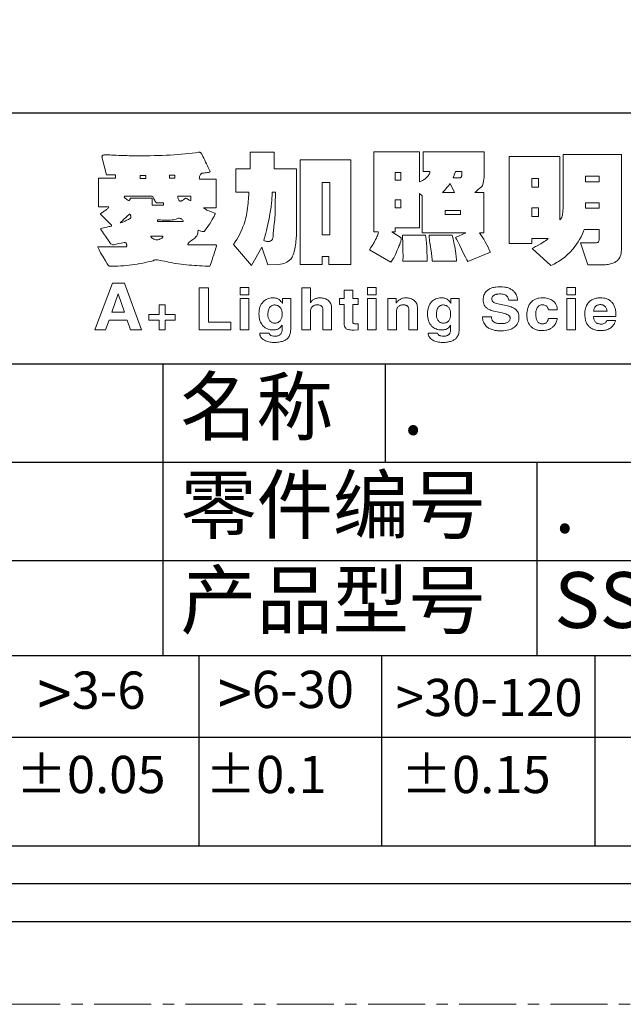
# Model space of a CAD drawing. Extents: x 3942 to 4555, y 31 to 471.
# Drawn here: x 4385 to 4449, y 31 to 137 of the extents above; entities that cross this region are included whole.
import ezdxf

# ---------------------------------------------------------------- set-up
doc = ezdxf.new("R2010")
doc.units = 0
doc.header["$LTSCALE"] = 16.335
doc.linetypes.add('CENTER', pattern=[0.6, 0.375, -0.075, 0.075, -0.075])
doc.layers.get('0').update_dxf_attribs({"linetype": 'CONTINUOUS'})
for name, color, linetype, lineweight in [('1实体粗线', 7, 'CONTINUOUS', 30), ('2实体细线', 2, 'CONTINUOUS', 15), ('3中心线', 1, 'CENTER', 5)]:
    doc.layers.add(name, color=color, linetype=linetype, lineweight=lineweight)
doc.styles.add('宋体', font='txt')

# ---------------------------------------------------------------- blocks, each defined once
blk = doc.blocks.new('A$C0649190B')
at = {"layer": '2实体细线', "color": 7, "lineweight": 0}
for points in [[(48.059, -7.084), (48.068, -7.097), (48.077, -7.111), (48.077, -7.133), (48.072, -7.156), (48.054, -7.21), (48.036, -7.268), (48, -7.38), (47.973, -7.475), (47.946, -7.56), (47.928, -7.623), (47.888, -7.745), (47.838, -7.884), (47.784, -8.046), (47.721, -8.225), (47.582, -8.221), (47.447, -8.221), (47.308, -8.216), (47.169, -8.208), (47.029, -8.199), (46.89, -8.19), (46.746, -8.181), (46.602, -8.167), (46.458, -8.149), (46.315, -8.136), (46.175, -8.118), (46.036, -8.1), (45.901, -8.077), (45.766, -8.059), (45.636, -8.037), (45.506, -8.014), (45.443, -8.005), (45.366, -7.987), (45.276, -7.969), (45.168, -7.942), (45.065, -7.92), (44.98, -7.906), (44.908, -7.893), (44.858, -7.893), (44.804, -7.893), (44.759, -7.902), (44.719, -7.915), (44.678, -7.938), (44.539, -7.974), (44.395, -8.005), (44.256, -8.037), (44.112, -8.064), (43.968, -8.091), (43.82, -8.113), (43.676, -8.14), (43.528, -8.158), (43.379, -8.176), (43.231, -8.194), (43.083, -8.208), (42.934, -8.216), (42.782, -8.225), (42.629, -8.23), (42.476, -8.234), (42.323, -8.234), (42.305, -8.221), (42.278, -8.194), (42.247, -8.154), (42.206, -8.095), (42.107, -7.938), (41.982, -7.722), (41.856, -7.506), (41.77, -7.344), (41.743, -7.282), (41.721, -7.237), (41.712, -7.201), (41.712, -7.183), (43.236, -7.183), (43.245, -7.169), (43.249, -7.156), (43.254, -7.133), (43.258, -7.111), (43.254, -7.079), (43.249, -7.057), (43.24, -7.03), (43.231, -7.012), (43.218, -6.994), (43.2, -6.976), (43.177, -6.962), (43.155, -6.953), (43.119, -6.958), (43.051, -6.967), (42.957, -6.985), (42.827, -7.012), (42.696, -7.043), (42.602, -7.061), (42.543, -7.075), (42.516, -7.079), (42.476, -7.066), (42.436, -7.048), (42.4, -7.021), (42.368, -6.989), (42.341, -6.949), (42.314, -6.913), (42.292, -6.882), (42.274, -6.846), (42.242, -6.801), (42.188, -6.724), (42.112, -6.616), (42.013, -6.481), (41.946, -6.383), (41.896, -6.311), (41.865, -6.257), (41.847, -6.225), (41.896, -6.207), (41.946, -6.189), (42, -6.167), (42.049, -6.149), (42.193, -6.126), (42.301, -6.104), (42.373, -6.09), (42.413, -6.081), (42.431, -6.072), (42.44, -6.059), (42.44, -6.041), (42.436, -6.023), (42.404, -5.987), (42.386, -5.965), (42.314, -5.897), (42.247, -5.834), (42.193, -5.78), (42.143, -5.74), (42.022, -5.618), (41.928, -5.524), (41.896, -5.488), (41.869, -5.457), (41.851, -5.43), (41.842, -5.412), (41.865, -5.394), (41.91, -5.362), (41.986, -5.308), (42.089, -5.245), (42.134, -5.214), (42.17, -5.187), (42.202, -5.16), (42.229, -5.133), (42.251, -5.106), (42.269, -5.084), (42.283, -5.057), (42.292, -5.034), (41.743, -5.034), (41.743, -3.501), (42.651, -3.501), (42.651, -3.317), (42.166, -3.317), (41.923, -2.36), (41.928, -2.333), (41.932, -2.31), (41.937, -2.292), (41.946, -2.283), (41.973, -2.27), (42.004, -2.261), (42.04, -2.252), (42.085, -2.252), (42.125, -2.252), (42.184, -2.252), (42.256, -2.256), (42.341, -2.256), (42.445, -2.261), (42.557, -2.265), (42.687, -2.27), (42.827, -2.279), (42.975, -2.283), (43.119, -2.288), (43.254, -2.292), (43.384, -2.297), (43.51, -2.301), (43.627, -2.301), (43.744, -2.301), (43.851, -2.301), (44.076, -2.301), (44.301, -2.301), (44.521, -2.297), (44.741, -2.292), (44.957, -2.288), (45.168, -2.279), (45.384, -2.27), (45.591, -2.261), (45.798, -2.247), (46, -2.234), (46.198, -2.22), (46.386, -2.202), (46.58, -2.18), (46.764, -2.157), (46.944, -2.135), (47.119, -2.108), (47.146, -2.108), (47.169, -2.108), (47.187, -2.112), (47.209, -2.117), (47.223, -2.13), (47.241, -2.139), (47.254, -2.157), (47.263, -2.175), (47.285, -2.216), (47.303, -2.256), (47.326, -2.297), (47.348, -2.337), (47.393, -2.436), (47.443, -2.535), (47.492, -2.638), (47.542, -2.737), (47.587, -2.836), (47.636, -2.935), (47.686, -3.038), (47.735, -3.137), (47.73, -3.146), (47.721, -3.155), (47.712, -3.169), (47.694, -3.173), (47.654, -3.191), (47.596, -3.2), (47.528, -3.209), (47.452, -3.223), (47.371, -3.232), (47.285, -3.241), (47.25, -3.268), (47.218, -3.304), (47.196, -3.34), (47.178, -3.376), (47.164, -3.42), (47.16, -3.465), (47.155, -3.515), (47.16, -3.564), (48.059, -3.564), (48.059, -5.093), (47.38, -5.093), (47.425, -5.129), (47.47, -5.155), (47.515, -5.187), (47.56, -5.218), (47.717, -5.277), (47.843, -5.326), (47.937, -5.362), (48, -5.385), (48.005, -5.398), (48.005, -5.412), (48, -5.43), (47.996, -5.448), (47.978, -5.497), (47.946, -5.565), (47.906, -5.641), (47.852, -5.726), (47.789, -5.83), (47.712, -5.947), (47.645, -6.045), (47.573, -6.149), (47.506, -6.248), (47.438, -6.351), (47.416, -6.36), (47.393, -6.365), (47.375, -6.369), (47.353, -6.369), (47.303, -6.365), (47.245, -6.351), (47.209, -6.338), (47.178, -6.329), (47.137, -6.315), (47.097, -6.297), (47.092, -6.306), (47.088, -6.329), (47.083, -6.36), (47.083, -6.405), (47.079, -6.45), (47.074, -6.486), (47.065, -6.513), (47.056, -6.531), (47.043, -6.567), (47.025, -6.603), (46.993, -6.639), (46.957, -6.675), (46.912, -6.72), (46.863, -6.76), (46.8, -6.805), (46.733, -6.85), (46.679, -6.891), (46.629, -6.926), (46.593, -6.958), (46.566, -6.989), (46.548, -7.016), (46.539, -7.043), (46.535, -7.057), (46.539, -7.066), (46.539, -7.075), (46.548, -7.084), (48.059, -7.084), (48.059, -7.084)], [(52.374, -6.437), (52.374, -6.526), (52.369, -6.616), (52.365, -6.706), (52.356, -6.801), (52.347, -6.895), (52.333, -6.994), (52.32, -7.088), (52.302, -7.187), (52.279, -7.313), (52.257, -7.425), (52.23, -7.524), (52.198, -7.614), (52.167, -7.691), (52.135, -7.754), (52.104, -7.807), (52.063, -7.848), (51.992, -7.915), (51.92, -7.969), (51.848, -8.014), (51.776, -8.05), (51.699, -8.082), (51.614, -8.104), (51.52, -8.127), (51.412, -8.145), (50.836, -8.154), (50.508, -7.201), (49.964, -8.199), (48.985, -7.057), (49.079, -6.922), (49.164, -6.792), (49.241, -6.666), (49.308, -6.54), (49.371, -6.41), (49.434, -6.27), (49.492, -6.122), (49.555, -5.965), (49.582, -5.884), (49.614, -5.789), (49.636, -5.695), (49.663, -5.587), (49.686, -5.479), (49.708, -5.362), (49.726, -5.236), (49.744, -5.106), (49.762, -4.976), (49.776, -4.854), (49.785, -4.737), (49.798, -4.63), (49.803, -4.526), (49.807, -4.427), (49.812, -4.337), (49.812, -4.257), (49.124, -4.257), (49.124, -3.007), (49.888, -3.007), (49.888, -2.112), (51.178, -2.112), (51.178, -3.007), (52.374, -3.007), (52.374, -6.437), (52.374, -6.437)], [(62.788, -7.47), (61.57, -7.978), (61.516, -7.884), (61.444, -7.745), (61.35, -7.556), (61.237, -7.322), (61.125, -7.088), (61.035, -6.904), (60.968, -6.774), (60.923, -6.688), (61.462, -6.441), (59.129, -6.441), (59.129, -4.45), (58.977, -4.319), (58.977, -6.167), (57.669, -6.167), (57.669, -6.387), (57.489, -6.387), (57.997, -6.715), (57.997, -6.765), (57.988, -6.823), (57.97, -6.895), (57.947, -6.971), (57.916, -7.057), (57.88, -7.156), (57.839, -7.264), (57.79, -7.376), (57.687, -7.596), (57.597, -7.776), (57.556, -7.852), (57.516, -7.915), (57.48, -7.969), (57.448, -8.014), (56.289, -7.353), (56.374, -7.232), (56.459, -7.102), (56.545, -6.958), (56.626, -6.805), (56.666, -6.729), (56.698, -6.661), (56.725, -6.598), (56.747, -6.54), (56.761, -6.495), (56.77, -6.45), (56.774, -6.419), (56.77, -6.387), (56.522, -6.387), (56.522, -2.081), (58.977, -2.081), (58.977, -3.695), (59.022, -3.686), (59.062, -3.672), (59.107, -3.65), (59.147, -3.627), (59.192, -3.6), (59.237, -3.569), (59.282, -3.533), (59.332, -3.492), (59.381, -3.447), (59.422, -3.403), (59.462, -3.353), (59.489, -3.308), (59.516, -3.268), (59.529, -3.223), (59.538, -3.178), (59.543, -3.137), (59.17, -3.137), (59.17, -2.081), (62.456, -2.081), (62.456, -3.187), (62.451, -3.326), (62.447, -3.452), (62.438, -3.564), (62.424, -3.668), (62.406, -3.758), (62.384, -3.834), (62.361, -3.897), (62.33, -3.951), (62.226, -4.036), (62.132, -4.117), (62.042, -4.194), (61.957, -4.27), (62.429, -4.27), (62.429, -6.441), (62.208, -6.441), (62.276, -6.54), (62.352, -6.657), (62.429, -6.787), (62.51, -6.931), (62.59, -7.075), (62.662, -7.214), (62.725, -7.344), (62.788, -7.47), (62.788, -7.47)], [(55.291, -8.131), (54.118, -8.131), (54.118, -7.709), (53.754, -7.709), (53.754, -8.131), (52.58, -8.131), (52.58, -2.513), (55.291, -2.513), (55.291, -8.131), (55.291, -8.131)], [(69.827, -7.255), (69.823, -7.358), (69.818, -7.457), (69.805, -7.547), (69.787, -7.628), (69.76, -7.704), (69.733, -7.767), (69.701, -7.825), (69.661, -7.879), (69.629, -7.911), (69.593, -7.942), (69.553, -7.974), (69.513, -8.001), (69.468, -8.028), (69.418, -8.05), (69.364, -8.068), (69.306, -8.091), (69.247, -8.104), (69.184, -8.118), (69.117, -8.131), (69.045, -8.14), (68.973, -8.149), (68.897, -8.154), (68.816, -8.158), (68.73, -8.158), (68.025, -8.158), (67.625, -6.967), (68.335, -6.967), (68.375, -6.967), (68.416, -6.967), (68.456, -6.967), (68.497, -6.967), (68.524, -6.962), (68.551, -6.949), (68.573, -6.935), (68.591, -6.917), (68.609, -6.891), (68.618, -6.864), (68.623, -6.832), (68.627, -6.801), (68.627, -6.257), (67.827, -6.257), (67.778, -6.396), (67.719, -6.526), (67.656, -6.661), (67.584, -6.792), (67.508, -6.917), (67.422, -7.043), (67.333, -7.169), (67.234, -7.295), (67.171, -7.367), (67.103, -7.439), (67.04, -7.506), (66.973, -7.574), (66.901, -7.637), (66.834, -7.7), (66.762, -7.758), (66.685, -7.816), (66.609, -7.87), (66.532, -7.924), (66.456, -7.974), (66.375, -8.023), (66.294, -8.073), (66.209, -8.113), (66.123, -8.158), (66.038, -8.199), (65.031, -7.273), (65.103, -7.237), (65.162, -7.205), (65.22, -7.174), (65.265, -7.151), (65.499, -7.021), (65.678, -6.913), (65.75, -6.864), (65.813, -6.823), (65.858, -6.787), (65.894, -6.751), (65.013, -6.751), (65.013, -7.007), (63.8, -7.007), (63.8, -2.337), (66.514, -2.337), (66.514, -5.744), (66.537, -5.731), (66.555, -5.713), (66.573, -5.69), (66.591, -5.668), (66.604, -5.641), (66.618, -5.614), (66.631, -5.583), (66.64, -5.551), (66.654, -5.488), (66.667, -5.421), (66.676, -5.344), (66.685, -5.268), (66.699, -5.088), (66.703, -4.886), (66.703, -2.234), (69.827, -2.234), (69.827, -7.255), (69.827, -7.255)], [(61.255, -3.358), (61.255, -3.137), (60.923, -3.137), (60.784, -3.488), (60.824, -3.488), (60.873, -3.492), (60.927, -3.492), (60.995, -3.492), (61.044, -3.492), (61.089, -3.492), (61.116, -3.492), (61.139, -3.488), (61.166, -3.479), (61.188, -3.47), (61.211, -3.456), (61.224, -3.443), (61.237, -3.425), (61.246, -3.403), (61.251, -3.38), (61.255, -3.358), (61.255, -3.358)], [(44.278, -3.528), (44.278, -3.465), (44.278, -3.429), (44.274, -3.385), (44.269, -3.362), (43.986, -3.362), (43.986, -3.528), (44.278, -3.528), (44.278, -3.528)], [(45.838, -3.506), (45.838, -3.447), (45.838, -3.407), (45.834, -3.367), (45.829, -3.344), (45.546, -3.344), (45.546, -3.506), (45.838, -3.506), (45.838, -3.506)], [(57.97, -3.618), (57.97, -3.2), (57.669, -3.2), (57.669, -3.618), (57.97, -3.618), (57.97, -3.618)], [(65.377, -3.987), (65.377, -3.528), (65.013, -3.528), (65.013, -3.987), (65.377, -3.987), (65.377, -3.987)], [(68.627, -3.695), (68.627, -3.403), (67.894, -3.403), (67.894, -3.695), (68.627, -3.695), (68.627, -3.695)], [(54.172, -6.54), (54.172, -3.74), (53.758, -3.74), (53.758, -6.54), (54.172, -6.54), (54.172, -6.54)], [(60.855, -4.27), (60.622, -3.785), (60.586, -3.843), (60.536, -3.91), (60.473, -3.987), (60.392, -4.081), (60.343, -4.14), (60.298, -4.189), (60.258, -4.234), (60.222, -4.27), (60.855, -4.27), (60.855, -4.27)], [(45.227, -4.944), (45.227, -4.832), (44.863, -4.832), (44.836, -4.814), (44.813, -4.787), (44.786, -4.751), (44.768, -4.711), (44.719, -4.616), (44.678, -4.54), (44.651, -4.49), (44.629, -4.463), (43.132, -4.463), (43.128, -4.481), (43.123, -4.499), (43.128, -4.517), (43.132, -4.531), (43.141, -4.549), (43.155, -4.562), (43.168, -4.58), (43.186, -4.594), (43.227, -4.621), (43.267, -4.652), (43.308, -4.679), (43.348, -4.706), (43.361, -4.711), (43.375, -4.711), (43.388, -4.706), (43.397, -4.697), (43.411, -4.684), (43.42, -4.67), (43.429, -4.648), (43.433, -4.625), (43.438, -4.607), (43.442, -4.576), (44.616, -4.576), (44.616, -4.944), (45.227, -4.944), (45.227, -4.944)], [(46.697, -4.706), (46.697, -4.477), (46, -4.477), (46.004, -4.513), (46.009, -4.553), (46.013, -4.589), (46.027, -4.621), (46.04, -4.657), (46.054, -4.684), (46.076, -4.711), (46.099, -4.737), (46.117, -4.737), (46.139, -4.737), (46.162, -4.733), (46.184, -4.728), (46.211, -4.715), (46.238, -4.702), (46.265, -4.684), (46.297, -4.661), (46.351, -4.621), (46.391, -4.594), (46.418, -4.576), (46.436, -4.576), (46.481, -4.603), (46.526, -4.634), (46.566, -4.657), (46.602, -4.679), (46.634, -4.693), (46.661, -4.706), (46.683, -4.706), (46.697, -4.706), (46.697, -4.706)], [(51.241, -4.257), (51.061, -4.257), (51.061, -4.36), (51.061, -4.459), (51.057, -4.553), (51.052, -4.648), (51.048, -4.737), (51.039, -4.818), (51.03, -4.899), (51.021, -4.976), (51.007, -5.057), (50.998, -5.142), (50.98, -5.236), (50.962, -5.335), (50.944, -5.443), (50.922, -5.56), (50.899, -5.686), (50.877, -5.816), (50.841, -5.987), (50.805, -6.153), (50.769, -6.306), (50.733, -6.455), (50.697, -6.571), (50.666, -6.675), (50.639, -6.765), (50.612, -6.846), (50.657, -6.864), (50.715, -6.886), (50.747, -6.895), (50.778, -6.904), (50.809, -6.908), (50.841, -6.908), (50.872, -6.908), (50.899, -6.904), (50.926, -6.9), (50.953, -6.891), (50.98, -6.877), (51.003, -6.864), (51.025, -6.846), (51.043, -6.828), (51.061, -6.805), (51.079, -6.778), (51.093, -6.751), (51.106, -6.715), (51.115, -6.679), (51.12, -6.639), (51.124, -6.594), (51.124, -6.544), (51.124, -6.495), (51.129, -6.432), (51.133, -6.356), (51.142, -6.275), (51.151, -6.18), (51.165, -6.077), (51.178, -5.965), (51.191, -5.843), (51.209, -5.722), (51.218, -5.605), (51.227, -5.502), (51.227, -5.407), (51.227, -5.286), (51.227, -5.151), (51.232, -4.998), (51.236, -4.832), (51.236, -4.661), (51.241, -4.508), (51.241, -4.373), (51.241, -4.257), (51.241, -4.257)], [(57.97, -5.088), (57.97, -4.67), (57.669, -4.67), (57.669, -5.088), (57.97, -5.088), (57.97, -5.088)], [(61.184, -5.452), (61.184, -5.232), (60.357, -5.232), (60.357, -5.452), (61.184, -5.452), (61.184, -5.452)], [(65.377, -5.565), (65.377, -5.102), (65.013, -5.102), (65.013, -5.565), (65.377, -5.565), (65.377, -5.565)], [(68.627, -5.115), (68.627, -4.823), (67.894, -4.823), (67.894, -5.115), (68.627, -5.115), (68.627, -5.115)], [(43.406, -5.681), (43.424, -5.672), (43.438, -5.663), (43.451, -5.654), (43.46, -5.641), (43.469, -5.627), (43.474, -5.609), (43.474, -5.596), (43.478, -5.574), (43.474, -5.551), (43.469, -5.524), (43.46, -5.502), (43.451, -5.479), (43.433, -5.457), (43.42, -5.448), (43.406, -5.439), (43.393, -5.439), (43.361, -5.47), (43.299, -5.529), (43.213, -5.609), (43.096, -5.713), (43.02, -5.789), (42.957, -5.848), (42.916, -5.884), (42.898, -5.906), (42.97, -5.888), (43.038, -5.866), (43.105, -5.839), (43.168, -5.812), (43.231, -5.78), (43.294, -5.749), (43.352, -5.717), (43.406, -5.681), (43.406, -5.681)], [(46.27, -5.834), (46.279, -5.83), (46.288, -5.825), (46.288, -5.816), (46.288, -5.807), (46.283, -5.789), (46.265, -5.762), (46.238, -5.735), (46.211, -5.713), (46.184, -5.695), (46.157, -5.677), (46.126, -5.663), (46.099, -5.654), (46.067, -5.65), (46.036, -5.645), (45.977, -5.677), (45.91, -5.704), (45.843, -5.722), (45.775, -5.735), (45.699, -5.744), (45.613, -5.753), (45.523, -5.758), (45.42, -5.758), (45.371, -5.758), (45.308, -5.758), (45.236, -5.753), (45.155, -5.753), (45.074, -5.749), (45.007, -5.744), (44.957, -5.744), (44.917, -5.744), (44.917, -5.834), (46.27, -5.834), (46.27, -5.834)], [(45.182, -6.616), (44.566, -6.616), (44.557, -6.63), (44.557, -6.648), (44.562, -6.661), (44.566, -6.679), (44.58, -6.693), (44.598, -6.711), (44.625, -6.729), (44.651, -6.747), (44.714, -6.778), (44.773, -6.801), (44.827, -6.814), (44.876, -6.819), (44.935, -6.81), (44.993, -6.792), (45.052, -6.769), (45.11, -6.738), (45.137, -6.72), (45.159, -6.702), (45.177, -6.688), (45.186, -6.675), (45.195, -6.657), (45.195, -6.643), (45.191, -6.63), (45.182, -6.616), (45.182, -6.616)], [(59.39, -7.965), (58.082, -7.965), (58.087, -7.911), (58.091, -7.834), (58.096, -7.794), (58.096, -7.758), (58.096, -7.722), (58.096, -7.691), (58.096, -7.596), (58.091, -7.488), (58.091, -7.367), (58.087, -7.223), (58.082, -7.075), (58.078, -6.913), (58.073, -6.747), (58.069, -6.571), (59.309, -6.571), (59.327, -6.67), (59.341, -6.81), (59.354, -6.985), (59.368, -7.205), (59.372, -7.322), (59.377, -7.43), (59.381, -7.538), (59.386, -7.632), (59.39, -7.727), (59.39, -7.812), (59.39, -7.888), (59.39, -7.965), (59.39, -7.965)], [(60.977, -7.965), (59.669, -7.965), (59.664, -7.861), (59.646, -7.722), (59.619, -7.533), (59.583, -7.304), (59.565, -7.187), (59.547, -7.07), (59.534, -6.967), (59.525, -6.873), (59.516, -6.783), (59.507, -6.706), (59.502, -6.634), (59.502, -6.571), (60.743, -6.571), (60.761, -6.63), (60.779, -6.697), (60.793, -6.774), (60.81, -6.859), (60.833, -6.958), (60.851, -7.061), (60.873, -7.178), (60.891, -7.304), (60.932, -7.547), (60.959, -7.736), (60.972, -7.875), (60.977, -7.965), (60.977, -7.965)], [(42.305, -11.129), (42.121, -11.646), (41.537, -11.646), (42.485, -9.142), (43.128, -9.142), (44.058, -11.646), (43.456, -11.646), (43.285, -11.129), (42.305, -11.129), (42.305, -11.129)], [(47.65, -9.394), (47.65, -11.237), (48.841, -11.237), (48.841, -11.646), (47.151, -11.646), (47.151, -9.394), (47.65, -9.394), (47.65, -9.394)], [(49.812, -9.372), (49.812, -9.776), (49.344, -9.776), (49.344, -9.372), (49.812, -9.372), (49.812, -9.372)], [(54.257, -10.491), (54.257, -11.646), (53.794, -11.646), (53.794, -10.63), (53.79, -10.567), (53.785, -10.509), (53.772, -10.459), (53.754, -10.419), (53.736, -10.392), (53.713, -10.37), (53.686, -10.347), (53.655, -10.334), (53.619, -10.32), (53.578, -10.311), (53.538, -10.302), (53.488, -10.302), (53.452, -10.302), (53.412, -10.307), (53.38, -10.316), (53.345, -10.329), (53.313, -10.343), (53.282, -10.361), (53.255, -10.379), (53.228, -10.401), (53.205, -10.428), (53.183, -10.459), (53.165, -10.491), (53.151, -10.522), (53.138, -10.563), (53.129, -10.599), (53.124, -10.644), (53.124, -10.689), (53.124, -11.646), (52.657, -11.646), (52.657, -9.394), (53.124, -9.394), (53.124, -10.194), (53.138, -10.167), (53.156, -10.14), (53.178, -10.113), (53.201, -10.091), (53.228, -10.068), (53.255, -10.046), (53.286, -10.028), (53.318, -10.005), (53.354, -9.987), (53.394, -9.974), (53.43, -9.96), (53.47, -9.952), (53.511, -9.943), (53.556, -9.938), (53.596, -9.934), (53.641, -9.934), (53.709, -9.934), (53.772, -9.943), (53.83, -9.952), (53.888, -9.969), (53.942, -9.987), (53.992, -10.014), (54.041, -10.041), (54.086, -10.077), (54.127, -10.118), (54.163, -10.158), (54.19, -10.203), (54.217, -10.253), (54.235, -10.307), (54.248, -10.365), (54.257, -10.423), (54.257, -10.491), (54.257, -10.491)], [(56.648, -9.372), (56.648, -9.776), (56.181, -9.776), (56.181, -9.372), (56.648, -9.372), (56.648, -9.372)], [(62.366, -10.949), (62.842, -10.949), (62.842, -10.985), (62.847, -11.017), (62.856, -11.048), (62.865, -11.075), (62.878, -11.107), (62.892, -11.134), (62.91, -11.156), (62.928, -11.179), (62.964, -11.21), (63.004, -11.237), (63.049, -11.264), (63.098, -11.282), (63.152, -11.295), (63.215, -11.304), (63.278, -11.313), (63.35, -11.313), (63.449, -11.313), (63.539, -11.3), (63.579, -11.291), (63.62, -11.282), (63.656, -11.273), (63.687, -11.26), (63.723, -11.237), (63.759, -11.215), (63.786, -11.192), (63.809, -11.165), (63.827, -11.134), (63.836, -11.098), (63.845, -11.062), (63.849, -11.021), (63.845, -10.994), (63.84, -10.967), (63.831, -10.94), (63.818, -10.918), (63.8, -10.895), (63.782, -10.873), (63.755, -10.855), (63.728, -10.837), (63.678, -10.819), (63.611, -10.797), (63.521, -10.77), (63.413, -10.743), (63.157, -10.689), (62.982, -10.644), (62.838, -10.603), (62.775, -10.581), (62.721, -10.558), (62.676, -10.536), (62.635, -10.513), (62.608, -10.491), (62.581, -10.473), (62.554, -10.45), (62.532, -10.423), (62.514, -10.397), (62.492, -10.37), (62.474, -10.343), (62.46, -10.316), (62.433, -10.248), (62.415, -10.181), (62.406, -10.104), (62.402, -10.028), (62.402, -9.96), (62.411, -9.902), (62.424, -9.844), (62.442, -9.785), (62.465, -9.731), (62.496, -9.682), (62.528, -9.632), (62.568, -9.587), (62.595, -9.556), (62.631, -9.529), (62.667, -9.502), (62.703, -9.475), (62.743, -9.453), (62.784, -9.43), (62.829, -9.412), (62.874, -9.399), (62.919, -9.381), (62.973, -9.367), (63.022, -9.358), (63.076, -9.349), (63.193, -9.336), (63.319, -9.331), (63.435, -9.336), (63.548, -9.349), (63.602, -9.358), (63.651, -9.372), (63.701, -9.381), (63.746, -9.399), (63.791, -9.417), (63.836, -9.435), (63.876, -9.457), (63.916, -9.48), (63.952, -9.507), (63.988, -9.533), (64.024, -9.56), (64.056, -9.592), (64.101, -9.646), (64.141, -9.7), (64.173, -9.754), (64.2, -9.812), (64.222, -9.871), (64.236, -9.934), (64.245, -9.996), (64.249, -10.059), (63.773, -10.059), (63.759, -9.996), (63.741, -9.943), (63.732, -9.916), (63.719, -9.893), (63.705, -9.871), (63.687, -9.853), (63.656, -9.821), (63.615, -9.794), (63.575, -9.772), (63.525, -9.754), (63.471, -9.74), (63.413, -9.731), (63.35, -9.722), (63.283, -9.722), (63.202, -9.727), (63.125, -9.736), (63.094, -9.745), (63.062, -9.754), (63.031, -9.767), (63.004, -9.776), (62.968, -9.799), (62.941, -9.817), (62.919, -9.844), (62.901, -9.866), (62.887, -9.898), (62.874, -9.925), (62.869, -9.956), (62.865, -9.992), (62.869, -10.019), (62.869, -10.046), (62.878, -10.068), (62.887, -10.095), (62.901, -10.113), (62.914, -10.136), (62.932, -10.149), (62.955, -10.167), (62.982, -10.185), (63.017, -10.199), (63.062, -10.212), (63.116, -10.226), (63.701, -10.361), (63.773, -10.379), (63.84, -10.397), (63.898, -10.419), (63.957, -10.441), (64.011, -10.464), (64.056, -10.486), (64.101, -10.513), (64.137, -10.54), (64.182, -10.581), (64.218, -10.621), (64.254, -10.671), (64.281, -10.72), (64.298, -10.774), (64.312, -10.837), (64.321, -10.9), (64.325, -10.967), (64.321, -11.048), (64.312, -11.129), (64.294, -11.201), (64.267, -11.269), (64.231, -11.336), (64.191, -11.394), (64.141, -11.448), (64.087, -11.498), (64.02, -11.547), (63.943, -11.588), (63.862, -11.624), (63.782, -11.651), (63.687, -11.673), (63.593, -11.691), (63.489, -11.7), (63.386, -11.705), (63.314, -11.705), (63.242, -11.7), (63.179, -11.696), (63.112, -11.687), (63.053, -11.678), (62.995, -11.664), (62.937, -11.651), (62.883, -11.637), (62.833, -11.619), (62.784, -11.597), (62.739, -11.574), (62.694, -11.552), (62.653, -11.525), (62.617, -11.498), (62.581, -11.466), (62.545, -11.435), (62.505, -11.385), (62.465, -11.331), (62.433, -11.277), (62.411, -11.219), (62.388, -11.156), (62.375, -11.089), (62.366, -11.021), (62.366, -10.949), (62.366, -10.949)], [(67.364, -9.372), (67.364, -9.776), (66.901, -9.776), (66.901, -9.372), (67.364, -9.372), (67.364, -9.372)], [(42.453, -10.698), (43.128, -10.698), (42.8, -9.709), (42.453, -10.698), (42.453, -10.698)], [(49.344, -9.974), (49.812, -9.974), (49.812, -11.646), (49.344, -11.646), (49.344, -9.974), (49.344, -9.974)], [(51.619, -9.974), (52.063, -9.974), (52.063, -11.556), (52.063, -11.637), (52.059, -11.709), (52.05, -11.781), (52.037, -11.844), (52.019, -11.902), (51.996, -11.956), (51.974, -12.006), (51.947, -12.051), (51.92, -12.082), (51.888, -12.114), (51.857, -12.141), (51.821, -12.167), (51.78, -12.194), (51.74, -12.217), (51.699, -12.239), (51.65, -12.257), (51.601, -12.271), (51.547, -12.284), (51.493, -12.298), (51.434, -12.307), (51.371, -12.316), (51.308, -12.32), (51.241, -12.325), (51.169, -12.325), (51.093, -12.325), (51.021, -12.316), (50.953, -12.307), (50.886, -12.298), (50.823, -12.28), (50.76, -12.257), (50.702, -12.235), (50.648, -12.208), (50.589, -12.172), (50.54, -12.132), (50.495, -12.091), (50.463, -12.042), (50.436, -11.992), (50.414, -11.938), (50.405, -11.884), (50.4, -11.821), (50.908, -11.821), (50.917, -11.862), (50.931, -11.893), (50.953, -11.92), (50.971, -11.938), (50.994, -11.952), (51.016, -11.961), (51.043, -11.97), (51.075, -11.979), (51.147, -11.988), (51.232, -11.992), (51.277, -11.992), (51.317, -11.988), (51.358, -11.979), (51.394, -11.97), (51.43, -11.956), (51.457, -11.938), (51.484, -11.92), (51.511, -11.898), (51.533, -11.871), (51.551, -11.844), (51.565, -11.812), (51.578, -11.776), (51.592, -11.74), (51.596, -11.7), (51.601, -11.655), (51.605, -11.61), (51.605, -11.408), (51.596, -11.403), (51.56, -11.457), (51.524, -11.502), (51.479, -11.543), (51.434, -11.574), (51.403, -11.592), (51.371, -11.61), (51.335, -11.624), (51.295, -11.633), (51.254, -11.642), (51.214, -11.651), (51.169, -11.651), (51.124, -11.655), (51.039, -11.651), (50.962, -11.642), (50.89, -11.624), (50.818, -11.601), (50.755, -11.57), (50.693, -11.534), (50.634, -11.493), (50.585, -11.444), (50.553, -11.412), (50.531, -11.381), (50.508, -11.349), (50.486, -11.318), (50.445, -11.242), (50.414, -11.165), (50.391, -11.08), (50.373, -10.99), (50.364, -10.895), (50.36, -10.792), (50.364, -10.689), (50.373, -10.594), (50.391, -10.504), (50.414, -10.423), (50.445, -10.343), (50.481, -10.271), (50.526, -10.208), (50.58, -10.145), (50.63, -10.095), (50.688, -10.05), (50.747, -10.014), (50.809, -9.987), (50.877, -9.96), (50.944, -9.947), (51.016, -9.934), (51.093, -9.934), (51.147, -9.934), (51.2, -9.938), (51.25, -9.947), (51.295, -9.956), (51.34, -9.974), (51.38, -9.992), (51.421, -10.01), (51.457, -10.037), (51.502, -10.073), (51.542, -10.118), (51.578, -10.167), (51.614, -10.226), (51.619, -9.974), (51.619, -9.974)], [(55.399, -9.524), (55.399, -9.974), (55.686, -9.974), (55.686, -10.289), (55.399, -10.289), (55.399, -11.197), (55.399, -11.233), (55.403, -11.264), (55.417, -11.286), (55.426, -11.304), (55.448, -11.313), (55.484, -11.322), (55.529, -11.327), (55.592, -11.331), (55.686, -11.331), (55.686, -11.655), (55.466, -11.664), (55.408, -11.664), (55.34, -11.66), (55.277, -11.655), (55.219, -11.651), (55.169, -11.637), (55.124, -11.624), (55.084, -11.61), (55.048, -11.588), (55.017, -11.565), (54.999, -11.543), (54.981, -11.52), (54.967, -11.493), (54.954, -11.462), (54.945, -11.426), (54.936, -11.39), (54.936, -11.345), (54.931, -11.304), (54.931, -10.289), (54.693, -10.289), (54.693, -9.974), (54.931, -9.974), (54.931, -9.524), (55.399, -9.524), (55.399, -9.524)], [(56.181, -9.974), (56.648, -9.974), (56.648, -11.646), (56.181, -11.646), (56.181, -9.974), (56.181, -9.974)], [(58.878, -10.491), (58.878, -11.646), (58.41, -11.646), (58.41, -10.63), (58.41, -10.567), (58.401, -10.509), (58.388, -10.459), (58.37, -10.419), (58.352, -10.392), (58.329, -10.37), (58.302, -10.347), (58.271, -10.334), (58.239, -10.32), (58.199, -10.311), (58.154, -10.302), (58.109, -10.302), (58.069, -10.302), (58.033, -10.307), (57.997, -10.316), (57.965, -10.329), (57.929, -10.343), (57.902, -10.361), (57.871, -10.379), (57.844, -10.401), (57.821, -10.428), (57.799, -10.459), (57.781, -10.491), (57.767, -10.522), (57.758, -10.563), (57.749, -10.599), (57.745, -10.644), (57.745, -10.689), (57.745, -11.646), (57.278, -11.646), (57.278, -9.974), (57.723, -9.974), (57.723, -10.221), (57.749, -10.181), (57.781, -10.145), (57.808, -10.113), (57.839, -10.086), (57.871, -10.059), (57.902, -10.032), (57.934, -10.014), (57.965, -9.996), (57.997, -9.983), (58.033, -9.969), (58.064, -9.956), (58.105, -9.947), (58.181, -9.938), (58.262, -9.934), (58.329, -9.934), (58.392, -9.943), (58.451, -9.952), (58.505, -9.969), (58.559, -9.987), (58.613, -10.014), (58.657, -10.041), (58.702, -10.077), (58.743, -10.118), (58.779, -10.158), (58.81, -10.203), (58.833, -10.253), (58.851, -10.307), (58.864, -10.365), (58.873, -10.423), (58.878, -10.491), (58.878, -10.491)], [(60.671, -9.974), (61.116, -9.974), (61.116, -11.556), (61.116, -11.637), (61.107, -11.709), (61.098, -11.781), (61.085, -11.844), (61.071, -11.902), (61.049, -11.956), (61.026, -12.006), (60.995, -12.051), (60.972, -12.082), (60.941, -12.114), (60.909, -12.141), (60.873, -12.167), (60.833, -12.194), (60.793, -12.217), (60.748, -12.239), (60.703, -12.257), (60.653, -12.271), (60.599, -12.284), (60.545, -12.298), (60.487, -12.307), (60.424, -12.316), (60.361, -12.32), (60.294, -12.325), (60.222, -12.325), (60.145, -12.325), (60.073, -12.316), (60.006, -12.307), (59.938, -12.298), (59.871, -12.28), (59.813, -12.257), (59.754, -12.235), (59.7, -12.208), (59.642, -12.172), (59.592, -12.132), (59.547, -12.091), (59.511, -12.042), (59.485, -11.992), (59.467, -11.938), (59.453, -11.884), (59.449, -11.821), (59.956, -11.821), (59.97, -11.862), (59.983, -11.893), (60.001, -11.92), (60.024, -11.938), (60.046, -11.952), (60.069, -11.961), (60.096, -11.97), (60.127, -11.979), (60.199, -11.988), (60.285, -11.992), (60.33, -11.992), (60.37, -11.988), (60.41, -11.979), (60.446, -11.97), (60.478, -11.956), (60.509, -11.938), (60.536, -11.92), (60.563, -11.898), (60.586, -11.871), (60.604, -11.844), (60.617, -11.812), (60.631, -11.776), (60.64, -11.74), (60.649, -11.7), (60.653, -11.655), (60.653, -11.61), (60.653, -11.408), (60.649, -11.403), (60.613, -11.457), (60.572, -11.502), (60.532, -11.543), (60.487, -11.574), (60.455, -11.592), (60.424, -11.61), (60.388, -11.624), (60.348, -11.633), (60.307, -11.642), (60.267, -11.651), (60.222, -11.651), (60.177, -11.655), (60.091, -11.651), (60.015, -11.642), (59.938, -11.624), (59.871, -11.601), (59.804, -11.57), (59.745, -11.534), (59.687, -11.493), (59.633, -11.444), (59.606, -11.412), (59.583, -11.381), (59.556, -11.349), (59.538, -11.318), (59.498, -11.242), (59.467, -11.165), (59.444, -11.08), (59.426, -10.99), (59.413, -10.895), (59.413, -10.792), (59.413, -10.689), (59.426, -10.594), (59.44, -10.504), (59.467, -10.423), (59.498, -10.343), (59.534, -10.271), (59.579, -10.208), (59.628, -10.145), (59.682, -10.095), (59.741, -10.05), (59.799, -10.014), (59.862, -9.987), (59.925, -9.96), (59.997, -9.947), (60.069, -9.934), (60.145, -9.934), (60.199, -9.934), (60.249, -9.938), (60.298, -9.947), (60.348, -9.956), (60.388, -9.974), (60.433, -9.992), (60.473, -10.01), (60.509, -10.037), (60.554, -10.073), (60.595, -10.118), (60.631, -10.167), (60.667, -10.226), (60.671, -9.974), (60.671, -9.974)], [(65.903, -11.035), (66.375, -11.035), (66.371, -11.089), (66.357, -11.143), (66.344, -11.192), (66.326, -11.242), (66.303, -11.291), (66.276, -11.336), (66.245, -11.381), (66.209, -11.426), (66.182, -11.457), (66.15, -11.484), (66.119, -11.516), (66.087, -11.538), (66.051, -11.565), (66.016, -11.583), (65.98, -11.606), (65.939, -11.624), (65.899, -11.637), (65.858, -11.651), (65.813, -11.664), (65.768, -11.673), (65.669, -11.682), (65.566, -11.687), (65.512, -11.687), (65.458, -11.682), (65.409, -11.678), (65.359, -11.669), (65.31, -11.66), (65.265, -11.651), (65.22, -11.633), (65.179, -11.619), (65.139, -11.601), (65.099, -11.579), (65.063, -11.556), (65.031, -11.529), (64.995, -11.502), (64.964, -11.471), (64.937, -11.439), (64.91, -11.408), (64.874, -11.349), (64.838, -11.291), (64.811, -11.228), (64.788, -11.161), (64.77, -11.089), (64.761, -11.017), (64.752, -10.94), (64.748, -10.855), (64.752, -10.752), (64.761, -10.657), (64.779, -10.563), (64.802, -10.477), (64.829, -10.397), (64.86, -10.325), (64.901, -10.253), (64.95, -10.194), (64.977, -10.163), (65.009, -10.131), (65.04, -10.104), (65.072, -10.077), (65.108, -10.055), (65.144, -10.032), (65.179, -10.014), (65.22, -9.996), (65.26, -9.983), (65.305, -9.969), (65.35, -9.956), (65.395, -9.947), (65.494, -9.938), (65.598, -9.934), (65.669, -9.934), (65.737, -9.938), (65.804, -9.947), (65.867, -9.96), (65.926, -9.978), (65.984, -10.001), (66.042, -10.023), (66.092, -10.055), (66.128, -10.077), (66.159, -10.1), (66.191, -10.122), (66.218, -10.149), (66.245, -10.176), (66.267, -10.208), (66.29, -10.235), (66.308, -10.266), (66.326, -10.302), (66.339, -10.334), (66.353, -10.37), (66.362, -10.41), (66.371, -10.446), (66.375, -10.486), (66.38, -10.527), (66.38, -10.572), (65.908, -10.572), (65.899, -10.536), (65.89, -10.504), (65.876, -10.477), (65.863, -10.446), (65.849, -10.423), (65.831, -10.401), (65.809, -10.379), (65.786, -10.361), (65.746, -10.334), (65.701, -10.316), (65.651, -10.307), (65.598, -10.302), (65.553, -10.307), (65.508, -10.311), (65.463, -10.325), (65.427, -10.343), (65.391, -10.365), (65.359, -10.392), (65.332, -10.428), (65.305, -10.464), (65.287, -10.5), (65.274, -10.531), (65.26, -10.572), (65.247, -10.608), (65.238, -10.648), (65.233, -10.693), (65.229, -10.738), (65.229, -10.783), (65.229, -10.855), (65.233, -10.922), (65.242, -10.985), (65.251, -11.039), (65.265, -11.089), (65.278, -11.134), (65.296, -11.17), (65.319, -11.206), (65.341, -11.233), (65.368, -11.26), (65.395, -11.277), (65.427, -11.295), (65.463, -11.309), (65.503, -11.318), (65.544, -11.327), (65.589, -11.327), (65.624, -11.327), (65.66, -11.322), (65.696, -11.313), (65.728, -11.3), (65.759, -11.282), (65.786, -11.264), (65.809, -11.237), (65.836, -11.21), (65.863, -11.165), (65.885, -11.12), (65.899, -11.08), (65.903, -11.035), (65.903, -11.035)], [(66.901, -9.974), (67.364, -9.974), (67.364, -11.646), (66.901, -11.646), (66.901, -9.974), (66.901, -9.974)], [(69.036, -11.156), (69.517, -11.156), (69.49, -11.224), (69.463, -11.286), (69.432, -11.345), (69.391, -11.399), (69.351, -11.448), (69.306, -11.493), (69.252, -11.534), (69.198, -11.574), (69.148, -11.601), (69.095, -11.624), (69.041, -11.642), (68.982, -11.66), (68.924, -11.673), (68.865, -11.682), (68.802, -11.687), (68.739, -11.687), (68.641, -11.687), (68.546, -11.678), (68.456, -11.66), (68.375, -11.637), (68.299, -11.61), (68.231, -11.579), (68.169, -11.538), (68.11, -11.489), (68.079, -11.462), (68.052, -11.43), (68.025, -11.394), (67.998, -11.358), (67.975, -11.322), (67.957, -11.282), (67.935, -11.242), (67.921, -11.197), (67.903, -11.152), (67.89, -11.102), (67.881, -11.053), (67.872, -11.003), (67.858, -10.891), (67.858, -10.774), (67.858, -10.707), (67.863, -10.639), (67.876, -10.576), (67.89, -10.513), (67.908, -10.45), (67.93, -10.392), (67.957, -10.334), (67.989, -10.28), (68.016, -10.239), (68.047, -10.199), (68.079, -10.163), (68.115, -10.127), (68.151, -10.095), (68.191, -10.068), (68.231, -10.041), (68.276, -10.019), (68.321, -9.996), (68.371, -9.983), (68.42, -9.965), (68.474, -9.952), (68.528, -9.943), (68.582, -9.938), (68.645, -9.934), (68.703, -9.934), (68.784, -9.934), (68.865, -9.943), (68.937, -9.956), (69.009, -9.974), (69.072, -10.001), (69.135, -10.028), (69.193, -10.064), (69.252, -10.104), (69.283, -10.136), (69.315, -10.167), (69.346, -10.203), (69.373, -10.239), (69.4, -10.275), (69.423, -10.32), (69.445, -10.361), (69.463, -10.405), (69.481, -10.455), (69.495, -10.504), (69.508, -10.558), (69.517, -10.612), (69.526, -10.666), (69.531, -10.725), (69.535, -10.788), (69.535, -10.85), (69.535, -10.931), (68.321, -10.931), (68.33, -10.981), (68.339, -11.03), (68.348, -11.075), (68.366, -11.116), (68.38, -11.156), (68.398, -11.188), (68.42, -11.219), (68.447, -11.242), (68.47, -11.264), (68.501, -11.282), (68.533, -11.3), (68.569, -11.313), (68.605, -11.322), (68.645, -11.331), (68.69, -11.336), (68.739, -11.336), (68.789, -11.336), (68.838, -11.327), (68.883, -11.309), (68.924, -11.291), (68.964, -11.264), (68.996, -11.233), (69.018, -11.197), (69.036, -11.156), (69.036, -11.156)], [(44.998, -10.828), (44.998, -10.302), (45.312, -10.302), (45.312, -10.828), (45.865, -10.828), (45.865, -11.125), (45.312, -11.125), (45.312, -11.646), (44.998, -11.646), (44.998, -11.125), (44.449, -11.125), (44.449, -10.828), (44.998, -10.828), (44.998, -10.828)], [(50.836, -10.819), (50.841, -10.864), (50.841, -10.909), (50.85, -10.949), (50.859, -10.99), (50.868, -11.03), (50.881, -11.066), (50.899, -11.098), (50.917, -11.129), (50.944, -11.165), (50.971, -11.197), (51.007, -11.224), (51.039, -11.246), (51.079, -11.264), (51.12, -11.273), (51.16, -11.282), (51.205, -11.282), (51.259, -11.282), (51.308, -11.273), (51.353, -11.264), (51.394, -11.246), (51.43, -11.224), (51.466, -11.197), (51.497, -11.165), (51.524, -11.129), (51.542, -11.098), (51.56, -11.062), (51.574, -11.026), (51.583, -10.985), (51.592, -10.945), (51.596, -10.9), (51.601, -10.85), (51.605, -10.801), (51.601, -10.747), (51.596, -10.698), (51.587, -10.653), (51.578, -10.608), (51.565, -10.567), (51.547, -10.527), (51.529, -10.491), (51.502, -10.455), (51.475, -10.423), (51.443, -10.392), (51.412, -10.37), (51.371, -10.347), (51.335, -10.334), (51.295, -10.32), (51.25, -10.316), (51.205, -10.311), (51.169, -10.311), (51.133, -10.32), (51.097, -10.325), (51.066, -10.338), (51.039, -10.352), (51.007, -10.37), (50.985, -10.392), (50.958, -10.419), (50.931, -10.455), (50.904, -10.495), (50.886, -10.536), (50.868, -10.585), (50.854, -10.639), (50.845, -10.693), (50.841, -10.756), (50.836, -10.819), (50.836, -10.819)], [(59.889, -10.819), (59.889, -10.864), (59.894, -10.909), (59.903, -10.949), (59.912, -10.99), (59.921, -11.03), (59.934, -11.066), (59.952, -11.098), (59.97, -11.129), (59.997, -11.165), (60.024, -11.197), (60.055, -11.224), (60.091, -11.246), (60.127, -11.264), (60.168, -11.273), (60.213, -11.282), (60.258, -11.282), (60.312, -11.282), (60.361, -11.273), (60.406, -11.264), (60.446, -11.246), (60.482, -11.224), (60.518, -11.197), (60.55, -11.165), (60.577, -11.129), (60.595, -11.098), (60.608, -11.062), (60.622, -11.026), (60.635, -10.985), (60.644, -10.945), (60.649, -10.9), (60.653, -10.85), (60.653, -10.801), (60.653, -10.747), (60.649, -10.698), (60.64, -10.653), (60.631, -10.608), (60.617, -10.567), (60.599, -10.527), (60.577, -10.491), (60.554, -10.455), (60.527, -10.423), (60.496, -10.392), (60.46, -10.37), (60.424, -10.347), (60.388, -10.334), (60.343, -10.32), (60.303, -10.316), (60.258, -10.311), (60.217, -10.311), (60.186, -10.32), (60.15, -10.325), (60.118, -10.338), (60.091, -10.352), (60.06, -10.37), (60.033, -10.392), (60.01, -10.419), (59.983, -10.455), (59.956, -10.495), (59.938, -10.536), (59.921, -10.585), (59.907, -10.639), (59.898, -10.693), (59.894, -10.756), (59.889, -10.819), (59.889, -10.819)], [(68.335, -10.644), (69.059, -10.644), (69.05, -10.599), (69.041, -10.558), (69.032, -10.518), (69.014, -10.482), (68.996, -10.45), (68.978, -10.419), (68.951, -10.392), (68.924, -10.37), (68.901, -10.352), (68.874, -10.334), (68.847, -10.32), (68.82, -10.311), (68.793, -10.302), (68.762, -10.298), (68.73, -10.293), (68.699, -10.293), (68.659, -10.293), (68.623, -10.298), (68.587, -10.307), (68.555, -10.316), (68.524, -10.329), (68.497, -10.343), (68.47, -10.361), (68.447, -10.383), (68.425, -10.405), (68.407, -10.432), (68.389, -10.464), (68.371, -10.495), (68.362, -10.527), (68.348, -10.563), (68.339, -10.603), (68.335, -10.644), (68.335, -10.644)]]:
    blk.add_lwpolyline(points, dxfattribs=at)

msp = doc.modelspace()

# ---------------------------------------------------------------- linework, layer by layer
at = {"lineweight": 25}
for p, q in [((4309.499, 126.499), (4539.616, 126.499)), ((4309.499, 47.778), (4539.616, 47.778))]:
    msp.add_line(p, q, dxfattribs=at)
at = {"color": 3, "lineweight": 25}
for p, q in [((4309.499, 99.547), (4539.616, 99.547)), ((4399.943, 68.219), (4399.943, 99.547)), ((4423.802, 88.993), (4423.802, 99.547)), ((4309.499, 88.993), (4539.616, 88.993)), ((4440.095, 68.219), (4440.095, 88.993)), ((4309.499, 78.439), (4539.616, 78.439)), ((4309.499, 68.219), (4539.616, 68.219)), ((4309.499, 68.219), (4539.616, 68.219)), ((4333.036, 59.451), (4539.616, 59.451))]:
    msp.add_line(p, q, dxfattribs=at)
msp.add_lwpolyline([(3968.826, 39.653), (4547.741, 39.653), (4547.741, 441.847), (3968.826, 441.847)], close=True)
at = {"layer": '1实体粗线'}
for p, q in [((4403.781, 47.778), (4403.781, 68.219)), ((4423.411, 47.778), (4423.411, 68.219)), ((4446.341, 47.778), (4446.341, 68.219))]:
    msp.add_line(p, q, dxfattribs=at)
msp.add_lwpolyline([(3972.889, 43.716), (4543.679, 43.716), (4543.679, 437.784), (3972.889, 437.784)], close=True, dxfattribs=at)
at = {"layer": '2实体细线'}
msp.add_lwpolyline([(3976.951, 47.778), (4539.616, 47.778), (4539.616, 433.722), (3976.951, 433.722)], close=True, dxfattribs=at)
at = {"layer": '3中心线'}
msp.add_lwpolyline([(3961.284, 30.75), (4555.284, 30.75), (4555.284, 450.75), (3961.284, 450.75)], close=True, dxfattribs=at)

# ---------------------------------------------------------------- block references
at = {"layer": '1实体粗线', "xscale": 2, "yscale": 2, "zscale": 2}
msp.add_blockref('A$C0649190B', (4309.499, 126.499), dxfattribs=at)

# ---------------------------------------------------------------- texts
at = {"layer": '1实体粗线', "char_height": 6, "attachment_point": 1, "style": '宋体'}
for s, width, insert in [('名称', 26.35052, (4401.782, 97.955)), ('.', 26.35052, (4425.641, 97.955)), ('零件编号', 54.9003, (4401.782, 87.401)), ('.', 26.35052, (4441.935, 87.401)), ('产品型号', 76.56755, (4401.782, 77.181)), ('SS00215', 26.35052, (4441.935, 77.181))]:
    msp.add_mtext_dynamic_manual_height_columns(s, width=width, gutter_width=1, heights=[0], dxfattribs=dict(at, insert=insert))
at = {"layer": '1实体粗线', "char_height": 4, "width": 20.65803, "attachment_point": 1, "style": '宋体'}
for s, insert in [('\\pxqc;{\\f@Malgun Gothic|b0|i0|c134|p34;\\H1.2083x;>\\fSimSun|b0|i0|c134|p2;\\H0.82761x;6-30}', (4402.777, 66.577)), ('\\pxqc;{\\f@Malgun Gothic|b0|i0|c134|p34;\\H1.2083x;>}3-6', (4381.895, 66.498)), ('\\pxqc;{\\f@Malgun Gothic|b0|i0|c134|p34;>}30-120', (4424.618, 65.71)), ('{\\W0.82987; }±0.05', (4383.112, 57.438)), ('{\\W1.36893; }±0.1', (4402.774, 57.438)), ('{\\W0.82987; }±0.15', (4424.482, 57.438))]:
    msp.add_mtext(s, dxfattribs=dict(at, insert=insert))

doc.saveas('drawing.dxf')
